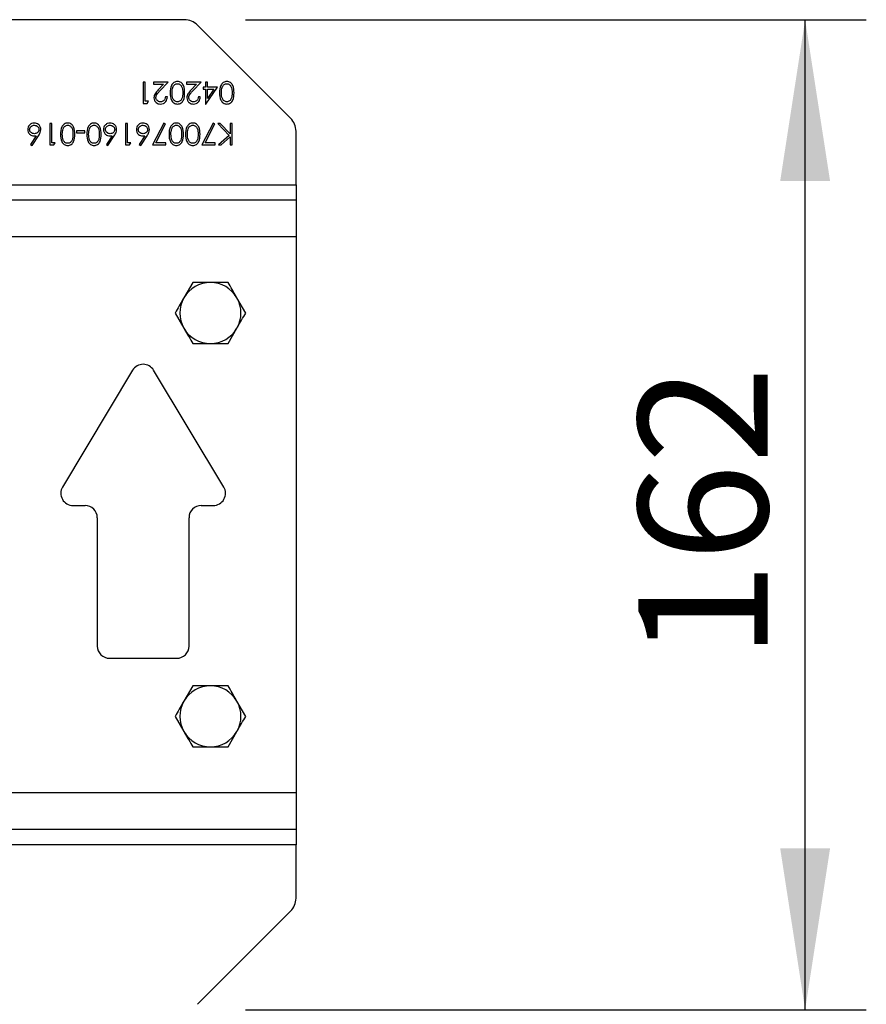
# Model space of a CAD drawing. Units: millimetres. Extents: x 8 to 201, y 4 to 288.
# Drawn here: x 73 to 87, y 124 to 140 of the extents above; entities that cross this region are included whole.
import ezdxf

# ---------------------------------------------------------------- set-up
doc = ezdxf.new("R2010")
doc.units = ezdxf.units.MM
doc.layers.add('FORMAT', color=7, linetype='Continuous')
doc.styles.add('SLDTEXTSTYLE0', font='TXT', dxfattribs={"width": 0.7})
doc.dimstyles.new('SLDDIMSTYLE1', dxfattribs={"dimtxt": 2.731911, "dimasz": 2.64, "dimexe": 0, "dimexo": 0.0625, "dimgap": 0.682978, "dimtad": 1, "dimlfac": 10, "dimrnd": 1e-09, "dimzin": 12, "dimdsep": 46, "dimtxsty": 'SLDTEXTSTYLE0', "dimsah": 1, "dimcen": 0.09, "dimadec": 0, "dimazin": 3, "dimtfac": 1, "dimtofl": 0, "dimtmove": 0, "dimatfit": 3, "dimfxl": 0, "dimfrac": 2, "dimtolj": 1, "dimtzin": 12, "dimarcsym": 0})

# ---------------------------------------------------------------- blocks, each defined once
blk = doc.blocks.new('_D_6')
at = {"layer": 'FORMAT'}
for p, q in [((76.895, 140.022), (87.046, 140.022)), ((86.046, 123.822), (86.046, 140.022)), ((76.895, 123.822), (87.046, 123.822))]:
    blk.add_line(p, q, dxfattribs=at)
for points in [[(86.046, 140.022), (85.638, 137.382), (86.454, 137.382)], [(86.046, 123.822), (86.454, 126.462), (85.638, 126.462)]]:
    blk.add_solid(points, dxfattribs=at)
at = {"layer": 'FORMAT', "insert": (83.318, 129.55), "char_height": 2.1167, "attachment_point": 1, "rotation": 90, "style": 'SLDTEXTSTYLE0'}
blk.add_mtext('162', dxfattribs=at)

msp = doc.modelspace()

# ---------------------------------------------------------------- linework, layer by layer
at = {"color": 7, "linetype": 'Continuous', "lineweight": 25}
for p, q in [((75.8949, 140.0224), (54.2434, 140.0224)), ((77.6313, 138.4102), (76.107, 139.9345)), ((75.2518, 139.0012), (75.2204, 139.0012)), ((75.2204, 139.0012), (75.2204, 138.6512)), ((75.2518, 138.6871), (75.2518, 139.0012)), ((75.6287, 139.0012), (75.3909, 139.0012)), ((75.3909, 139.0012), (75.3909, 138.9653)), ((75.3909, 138.9653), (75.5538, 138.9653)), ((75.5538, 138.9653), (75.4662, 138.8719)), ((75.493, 138.8564), (75.6287, 139.0012)), ((76.1672, 139.0012), (75.9294, 139.0012)), ((75.9294, 139.0012), (75.9294, 138.9653)), ((75.9294, 138.9653), (76.0923, 138.9653)), ((76.0923, 138.9653), (76.0047, 138.8719)), ((76.0315, 138.8564), (76.1672, 139.0012)), ((76.239, 138.9204), (76.1986, 138.9204)), ((76.1986, 138.9204), (76.1986, 138.8845)), ((76.2704, 139.0012), (76.239, 139.0012)), ((76.239, 139.0012), (76.239, 138.9204)), ((76.2454, 138.6422), (76.4364, 138.9204)), ((76.2704, 138.9204), (76.2704, 139.0012)), ((76.4364, 138.9204), (76.2704, 138.9204)), ((75.6153, 138.7589), (75.5839, 138.7589)), ((76.1537, 138.7589), (76.1223, 138.7589)), ((76.1986, 138.8845), (76.239, 138.8845)), ((76.239, 138.8845), (76.239, 138.6422)), ((76.3747, 138.8845), (76.2704, 138.7325)), ((76.2704, 138.8845), (76.3747, 138.8845)), ((76.2704, 138.7325), (76.2704, 138.8845)), ((75.2204, 138.6512), (75.2851, 138.6512)), ((75.3057, 138.6871), (75.2518, 138.6871)), ((75.2851, 138.6512), (75.3057, 138.6871)), ((76.239, 138.6422), (76.2454, 138.6422)), ((73.7262, 138.3224), (73.6948, 138.3224)), ((73.6948, 138.3224), (73.6948, 137.9724)), ((73.7262, 138.0083), (73.7262, 138.3224)), ((74.9646, 138.3224), (74.9332, 138.3224)), ((74.9332, 138.3224), (74.9332, 137.9724)), ((74.9646, 138.0083), (74.9646, 138.3224)), ((75.557, 138.3313), (75.373, 137.9724)), ((75.4261, 138.0083), (75.5841, 138.3164)), ((75.5841, 138.3164), (75.557, 138.3313)), ((76.3646, 138.3313), (76.1807, 137.9724)), ((76.2338, 138.0083), (76.3918, 138.3164)), ((76.3918, 138.3164), (76.3646, 138.3313)), ((76.4805, 138.3224), (76.4387, 138.3224)), ((76.4387, 138.3224), (76.6241, 138.1294)), ((76.6428, 138.1535), (76.4805, 138.3224)), ((76.6743, 138.3224), (76.6428, 138.3224)), ((76.6428, 138.3224), (76.6428, 138.1535)), ((76.6743, 137.9724), (76.6743, 138.3224)), ((73.4714, 138.1238), (73.3789, 137.9824)), ((73.4031, 137.9634), (73.5076, 138.1231)), ((74.2646, 138.2057), (74.13, 138.2057)), ((74.13, 138.2057), (74.13, 138.1698)), ((74.13, 138.1698), (74.2646, 138.1698)), ((74.2646, 138.1698), (74.2646, 138.2057)), ((74.7099, 138.1238), (74.6174, 137.9824)), ((74.6416, 137.9634), (74.746, 138.1231)), ((75.2483, 138.1238), (75.1558, 137.9824)), ((75.18, 137.9634), (75.2845, 138.1231)), ((76.6241, 138.1294), (76.4521, 137.9724)), ((76.4969, 137.9724), (76.6428, 138.1056)), ((76.6428, 138.1056), (76.6428, 137.9724)), ((77.7191, 137.3224), (77.7191, 138.1981)), ((73.3789, 137.9824), (73.4031, 137.9634)), ((73.6948, 137.9724), (73.7595, 137.9724)), ((73.78, 138.0083), (73.7262, 138.0083)), ((73.7595, 137.9724), (73.78, 138.0083)), ((74.6174, 137.9824), (74.6416, 137.9634)), ((74.9332, 137.9724), (74.9979, 137.9724)), ((75.0185, 138.0083), (74.9646, 138.0083)), ((74.9979, 137.9724), (75.0185, 138.0083)), ((75.1558, 137.9824), (75.18, 137.9634)), ((75.373, 137.9724), (75.5884, 137.9724)), ((75.5884, 138.0083), (75.4261, 138.0083)), ((75.5884, 137.9724), (75.5884, 138.0083)), ((76.1807, 137.9724), (76.3961, 137.9724)), ((76.3961, 138.0083), (76.2338, 138.0083)), ((76.3961, 137.9724), (76.3961, 138.0083)), ((76.4521, 137.9724), (76.4969, 137.9724)), ((76.6428, 137.9724), (76.6743, 137.9724)), ((52.4191, 137.3224), (77.7191, 137.3224)), ((77.7191, 137.3224), (77.7191, 137.0724)), ((52.4191, 137.0724), (77.7191, 137.0724)), ((77.7191, 137.0724), (77.7191, 136.4724)), ((52.4191, 136.4724), (77.7191, 136.4724)), ((77.7191, 136.4724), (77.7191, 127.3724)), ((76.0305, 135.7224), (75.8861, 135.4724)), ((76.8965, 135.2224), (76.7521, 135.4724)), ((75.7418, 135.2224), (75.8861, 134.9724)), ((76.6078, 134.7224), (76.7521, 134.9724)), ((75.0476, 134.2865), (73.9009, 132.3753)), ((76.5374, 132.3753), (75.3906, 134.2865)), ((74.0724, 132.0724), (74.2691, 132.0724)), ((76.1691, 132.0724), (76.3659, 132.0724)), ((74.4691, 131.8724), (74.4691, 129.7724)), ((75.9691, 129.7724), (75.9691, 131.8724)), ((74.6691, 129.5724), (75.7691, 129.5724)), ((76.0305, 129.1224), (75.8861, 128.8724)), ((76.8965, 128.6224), (76.7521, 128.8724)), ((75.7418, 128.6224), (75.8861, 128.3724)), ((76.6078, 128.1224), (76.7521, 128.3724)), ((77.7191, 127.3724), (52.4191, 127.3724)), ((77.7191, 127.3724), (77.7191, 126.7724)), ((77.7191, 126.7724), (52.4191, 126.7724)), ((77.7191, 126.7724), (77.7191, 126.5224)), ((77.7191, 126.5224), (52.4191, 126.5224)), ((77.7191, 125.6466), (77.7191, 126.5224)), ((76.107, 123.9102), (77.6313, 125.4345))]:
    msp.add_line(p, q, dxfattribs=at)
for centre, radius, start, end in [((75.8949, 139.7224), 0.3, 45, 90), ((77.4191, 138.1981), 0.3, 0, 45), ((76.3191, 135.2224), 0.5, 90, 150), ((76.3191, 135.2224), 0.5, 30, 90), ((76.3191, 135.2224), 0.5, 150, 210), ((76.3191, 135.2224), 0.5, 330, 30), ((76.3191, 135.2224), 0.5, 210, 270), ((76.3191, 135.2224), 0.5, 270, 330), ((75.2191, 134.1836), 0.2, 30.96376, 149.03624), ((74.0724, 132.2724), 0.2, 149.03624, 270), ((76.3659, 132.2724), 0.2, 270, 30.96376), ((74.2691, 131.8724), 0.2, 0, 90), ((76.1691, 131.8724), 0.2, 90, 180), ((74.6691, 129.7724), 0.2, 180, 270), ((75.7691, 129.7724), 0.2, 270, 0), ((76.3191, 128.6224), 0.5, 90, 150), ((76.3191, 128.6224), 0.5, 30, 90), ((76.3191, 128.6224), 0.5, 150, 210), ((76.3191, 128.6224), 0.5, 330, 30), ((76.3191, 128.6224), 0.5, 210, 270), ((76.3191, 128.6224), 0.5, 270, 330), ((77.4191, 125.6466), 0.3, 315, 0)]:
    msp.add_arc(centre, radius, start, end, dxfattribs=at)
for points, knots in [([(75.781, 139.0102), (75.7707, 139.0093), (75.7501, 139.0077), (75.7126, 138.9894), (75.6649, 138.9314), (75.6621, 138.8684), (75.6602, 138.8263)], [0, 0, 0, 0, 0.1256086, 0.2512212, 0.5006213, 1, 1, 1, 1]), ([(75.6916, 138.8262), (75.692, 138.843), (75.6927, 138.8729), (75.7011, 138.9016), (75.7048, 138.9142)], [0, 0, 0, 0, 0.5600972, 1, 1, 1, 1]), ([(75.7048, 138.9142), (75.7085, 138.9231), (75.7159, 138.9409), (75.7351, 138.9603), (75.7572, 138.9722), (75.7723, 138.9736), (75.7799, 138.9743)], [0, 0, 0, 0, 0.2802368, 0.5597192, 0.7799489, 1, 1, 1, 1]), ([(75.7799, 138.9743), (75.7879, 138.9734), (75.8039, 138.9717), (75.8323, 138.9556), (75.8659, 138.9079), (75.8663, 138.8589), (75.8666, 138.8262)], [0, 0, 0, 0, 0.1254012, 0.2509118, 0.4996978, 1, 1, 1, 1]), ([(75.898, 138.8263), (75.8964, 138.868), (75.8944, 138.9202), (75.8622, 138.9728), (75.8396, 138.9938), (75.8116, 139.0077), (75.7912, 139.0094), (75.781, 139.0102)], [0, 0, 0, 0, 0.4986743, 0.6241557, 0.7494372, 0.874711, 1, 1, 1, 1]), ([(76.5887, 139.0102), (76.5784, 139.0093), (76.5578, 139.0077), (76.5203, 138.9894), (76.4726, 138.9314), (76.4698, 138.8684), (76.4678, 138.8263)], [0, 0, 0, 0, 0.1256086, 0.2512212, 0.5006213, 1, 1, 1, 1]), ([(76.4993, 138.8262), (76.4997, 138.843), (76.5004, 138.8729), (76.5088, 138.9016), (76.5125, 138.9142)], [0, 0, 0, 0, 0.5600972, 1, 1, 1, 1]), ([(76.5125, 138.9142), (76.5162, 138.9231), (76.5236, 138.9409), (76.5428, 138.9603), (76.5649, 138.9722), (76.58, 138.9736), (76.5876, 138.9743)], [0, 0, 0, 0, 0.2802368, 0.5597192, 0.7799489, 1, 1, 1, 1]), ([(76.5876, 138.9743), (76.5956, 138.9734), (76.6116, 138.9717), (76.64, 138.9556), (76.6736, 138.9079), (76.674, 138.8589), (76.6743, 138.8262)], [0, 0, 0, 0, 0.1254012, 0.2509118, 0.4996978, 1, 1, 1, 1]), ([(76.7057, 138.8263), (76.7041, 138.868), (76.7021, 138.9202), (76.6699, 138.9728), (76.6472, 138.9938), (76.6193, 139.0077), (76.5989, 139.0094), (76.5887, 139.0102)], [0, 0, 0, 0, 0.4986743, 0.6241557, 0.7494372, 0.874711, 1, 1, 1, 1]), ([(75.4662, 138.8719), (75.4472, 138.8517), (75.4207, 138.8237), (75.398, 138.779), (75.3963, 138.7572), (75.3954, 138.7463)], [0, 0, 0, 0, 0.5603583, 0.780161, 1, 1, 1, 1]), ([(75.3954, 138.7463), (75.3973, 138.7308), (75.4011, 138.6998), (75.4293, 138.6649), (75.4645, 138.6449), (75.4889, 138.6431), (75.5011, 138.6422)], [0, 0, 0, 0, 0.279509, 0.5592759, 0.779448, 1, 1, 1, 1]), ([(75.4268, 138.7491), (75.4285, 138.7612), (75.4317, 138.7854), (75.459, 138.8201), (75.4801, 138.8426), (75.493, 138.8564)], [0, 0, 0, 0, 0.2787311, 0.5588285, 1, 1, 1, 1]), ([(75.5028, 138.6781), (75.4919, 138.6792), (75.4702, 138.6814), (75.4455, 138.7002), (75.4294, 138.7236), (75.4277, 138.7406), (75.4268, 138.7491)], [0, 0, 0, 0, 0.2799307, 0.5596776, 0.779907, 1, 1, 1, 1]), ([(75.5011, 138.6422), (75.5182, 138.6442), (75.5523, 138.6481), (75.5898, 138.6802), (75.6114, 138.7188), (75.614, 138.7455), (75.6153, 138.7589)], [0, 0, 0, 0, 0.279485, 0.5589923, 0.7793182, 1, 1, 1, 1]), ([(75.5839, 138.7589), (75.5821, 138.747), (75.5786, 138.7234), (75.558, 138.6959), (75.5309, 138.6803), (75.5121, 138.6789), (75.5028, 138.6781)], [0, 0, 0, 0, 0.2804169, 0.5596111, 0.7796545, 1, 1, 1, 1]), ([(75.6602, 138.8263), (75.6622, 138.7843), (75.6652, 138.7214), (75.7125, 138.663), (75.7501, 138.6447), (75.7707, 138.6431), (75.781, 138.6422)], [0, 0, 0, 0, 0.4993931, 0.7487679, 0.8743844, 1, 1, 1, 1]), ([(75.7799, 138.6781), (75.7719, 138.679), (75.7559, 138.6807), (75.7275, 138.6968), (75.6949, 138.7451), (75.6929, 138.7937), (75.6916, 138.8262)], [0, 0, 0, 0, 0.1253994, 0.250944, 0.4999263, 1, 1, 1, 1]), ([(75.8666, 138.8262), (75.8663, 138.7935), (75.8658, 138.7445), (75.8323, 138.6967), (75.804, 138.6806), (75.7879, 138.6789), (75.7799, 138.6781)], [0, 0, 0, 0, 0.500261, 0.7490663, 0.8745793, 1, 1, 1, 1]), ([(75.781, 138.6422), (75.7912, 138.6431), (75.8117, 138.6447), (75.8396, 138.6588), (75.8623, 138.6797), (75.8949, 138.7323), (75.8966, 138.7846), (75.898, 138.8263)], [0, 0, 0, 0, 0.1252574, 0.2505224, 0.3758287, 0.5013063, 1, 1, 1, 1]), ([(76.0047, 138.8719), (75.9857, 138.8517), (75.9591, 138.8237), (75.9364, 138.779), (75.9347, 138.7572), (75.9339, 138.7463)], [0, 0, 0, 0, 0.56035832, 0.78016096, 1, 1, 1, 1]), ([(75.9339, 138.7463), (75.9358, 138.7308), (75.9396, 138.6998), (75.9677, 138.6649), (76.003, 138.6449), (76.0274, 138.6431), (76.0396, 138.6422)], [0, 0, 0, 0, 0.27950896, 0.55927591, 0.779448, 1, 1, 1, 1]), ([(75.9653, 138.7491), (75.9669, 138.7612), (75.9702, 138.7854), (75.9975, 138.8201), (76.0186, 138.8426), (76.0315, 138.8564)], [0, 0, 0, 0, 0.2787311, 0.5588285, 1, 1, 1, 1]), ([(76.0412, 138.6781), (76.0304, 138.6792), (76.0087, 138.6814), (75.9839, 138.7002), (75.9679, 138.7236), (75.9662, 138.7406), (75.9653, 138.7491)], [0, 0, 0, 0, 0.2799307, 0.5596776, 0.779907, 1, 1, 1, 1]), ([(76.0396, 138.6422), (76.0567, 138.6442), (76.0908, 138.6481), (76.1283, 138.6802), (76.1499, 138.7188), (76.1525, 138.7455), (76.1537, 138.7589)], [0, 0, 0, 0, 0.279485, 0.5589923, 0.7793182, 1, 1, 1, 1]), ([(76.1223, 138.7589), (76.1206, 138.747), (76.1171, 138.7234), (76.0965, 138.6959), (76.0693, 138.6803), (76.0506, 138.6789), (76.0412, 138.6781)], [0, 0, 0, 0, 0.2804169, 0.5596111, 0.7796545, 1, 1, 1, 1]), ([(76.4678, 138.8263), (76.4699, 138.7843), (76.4729, 138.7214), (76.5202, 138.663), (76.5577, 138.6447), (76.5783, 138.6431), (76.5887, 138.6422)], [0, 0, 0, 0, 0.4993931, 0.7487679, 0.8743844, 1, 1, 1, 1]), ([(76.5876, 138.6781), (76.5796, 138.679), (76.5636, 138.6807), (76.5352, 138.6968), (76.5025, 138.7451), (76.5006, 138.7937), (76.4993, 138.8262)], [0, 0, 0, 0, 0.1253994, 0.250944, 0.4999263, 1, 1, 1, 1]), ([(76.6743, 138.8262), (76.674, 138.7935), (76.6735, 138.7445), (76.64, 138.6967), (76.6117, 138.6806), (76.5956, 138.6789), (76.5876, 138.6781)], [0, 0, 0, 0, 0.50026098, 0.74906627, 0.87457927, 1, 1, 1, 1]), ([(76.5887, 138.6422), (76.5989, 138.6431), (76.6193, 138.6447), (76.6473, 138.6588), (76.67, 138.6797), (76.7026, 138.7323), (76.7043, 138.7846), (76.7057, 138.8263)], [0, 0, 0, 0, 0.1252574, 0.2505224, 0.3758287, 0.5013063, 1, 1, 1, 1]), ([(73.4407, 138.3313), (73.4247, 138.3294), (73.3929, 138.3256), (73.356, 138.2978), (73.3347, 138.2618), (73.3324, 138.2367), (73.3313, 138.2241)], [0, 0, 0, 0, 0.27977117, 0.55934206, 0.77958541, 1, 1, 1, 1]), ([(73.3627, 138.226), (73.3642, 138.2368), (73.3672, 138.2583), (73.3891, 138.2805), (73.4137, 138.2936), (73.4306, 138.2948), (73.439, 138.2954)], [0, 0, 0, 0, 0.279041, 0.5587811, 0.7792501, 1, 1, 1, 1]), ([(73.439, 138.2954), (73.4498, 138.2944), (73.4713, 138.2923), (73.4962, 138.2743), (73.5126, 138.2514), (73.5144, 138.2345), (73.5153, 138.226)], [0, 0, 0, 0, 0.2800425, 0.559939, 0.7800118, 1, 1, 1, 1]), ([(73.5467, 138.2248), (73.5448, 138.2404), (73.5409, 138.2717), (73.513, 138.3073), (73.4776, 138.3279), (73.453, 138.3302), (73.4407, 138.3313)], [0, 0, 0, 0, 0.27967042, 0.55918521, 0.77958207, 1, 1, 1, 1]), ([(73.9861, 138.3313), (73.9758, 138.3305), (73.9552, 138.3288), (73.9177, 138.3105), (73.8701, 138.2525), (73.8672, 138.1895), (73.8653, 138.1475)], [0, 0, 0, 0, 0.1256086, 0.2512212, 0.5006213, 1, 1, 1, 1]), ([(73.9099, 138.2354), (73.9136, 138.2443), (73.921, 138.2621), (73.9402, 138.2814), (73.9624, 138.2934), (73.9775, 138.2948), (73.985, 138.2954)], [0, 0, 0, 0, 0.2802368, 0.5597192, 0.7799489, 1, 1, 1, 1]), ([(73.985, 138.2954), (73.993, 138.2946), (74.0091, 138.2929), (74.0374, 138.2768), (74.071, 138.2291), (74.0714, 138.1801), (74.0717, 138.1474)], [0, 0, 0, 0, 0.1254012, 0.2509118, 0.4996978, 1, 1, 1, 1]), ([(74.1031, 138.1475), (74.1015, 138.1892), (74.0995, 138.2413), (74.0673, 138.294), (74.0447, 138.3149), (74.0167, 138.3289), (73.9963, 138.3305), (73.9861, 138.3313)], [0, 0, 0, 0, 0.4986743, 0.6241557, 0.7494372, 0.874711, 1, 1, 1, 1]), ([(74.4169, 138.3313), (74.4066, 138.3305), (74.386, 138.3288), (74.3485, 138.3105), (74.3008, 138.2525), (74.298, 138.1895), (74.2961, 138.1475)], [0, 0, 0, 0, 0.1256086, 0.2512212, 0.5006213, 1, 1, 1, 1]), ([(74.3407, 138.2354), (74.3444, 138.2443), (74.3518, 138.2621), (74.371, 138.2814), (74.3931, 138.2934), (74.4082, 138.2948), (74.4158, 138.2954)], [0, 0, 0, 0, 0.2802368, 0.5597192, 0.7799489, 1, 1, 1, 1]), ([(74.4158, 138.2954), (74.4238, 138.2946), (74.4398, 138.2929), (74.4682, 138.2768), (74.5018, 138.2291), (74.5022, 138.1801), (74.5025, 138.1474)], [0, 0, 0, 0, 0.1254012, 0.2509118, 0.4996978, 1, 1, 1, 1]), ([(74.5339, 138.1475), (74.5323, 138.1892), (74.5303, 138.2413), (74.4981, 138.294), (74.4755, 138.3149), (74.4475, 138.3289), (74.4271, 138.3305), (74.4169, 138.3313)], [0, 0, 0, 0, 0.4986743, 0.6241557, 0.7494372, 0.874711, 1, 1, 1, 1]), ([(74.6791, 138.3313), (74.6632, 138.3294), (74.6313, 138.3256), (74.5945, 138.2978), (74.5731, 138.2618), (74.5709, 138.2367), (74.5698, 138.2241)], [0, 0, 0, 0, 0.2797712, 0.5593421, 0.7795854, 1, 1, 1, 1]), ([(74.6012, 138.226), (74.6027, 138.2368), (74.6057, 138.2583), (74.6275, 138.2805), (74.6521, 138.2936), (74.669, 138.2948), (74.6775, 138.2954)], [0, 0, 0, 0, 0.279041, 0.5587811, 0.7792501, 1, 1, 1, 1]), ([(74.6775, 138.2954), (74.6882, 138.2944), (74.7097, 138.2923), (74.7346, 138.2743), (74.7511, 138.2514), (74.7529, 138.2345), (74.7537, 138.226)], [0, 0, 0, 0, 0.2800425, 0.559939, 0.7800118, 1, 1, 1, 1]), ([(74.7852, 138.2248), (74.7832, 138.2404), (74.7794, 138.2717), (74.7515, 138.3073), (74.716, 138.3279), (74.6914, 138.3302), (74.6791, 138.3313)], [0, 0, 0, 0, 0.2796704, 0.5591852, 0.7795821, 1, 1, 1, 1]), ([(75.2176, 138.3313), (75.2017, 138.3294), (75.1698, 138.3256), (75.1329, 138.2978), (75.1116, 138.2618), (75.1094, 138.2367), (75.1082, 138.2241)], [0, 0, 0, 0, 0.2797712, 0.5593421, 0.7795854, 1, 1, 1, 1]), ([(75.1396, 138.226), (75.1411, 138.2368), (75.1442, 138.2583), (75.166, 138.2805), (75.1906, 138.2936), (75.2075, 138.2948), (75.2159, 138.2954)], [0, 0, 0, 0, 0.279041, 0.5587811, 0.7792501, 1, 1, 1, 1]), ([(75.2159, 138.2954), (75.2267, 138.2944), (75.2482, 138.2923), (75.2731, 138.2743), (75.2896, 138.2514), (75.2913, 138.2345), (75.2922, 138.226)], [0, 0, 0, 0, 0.2800425, 0.559939, 0.7800118, 1, 1, 1, 1]), ([(75.3236, 138.2248), (75.3217, 138.2404), (75.3178, 138.2717), (75.29, 138.3073), (75.2545, 138.3279), (75.2299, 138.3302), (75.2176, 138.3313)], [0, 0, 0, 0, 0.2796704, 0.5591852, 0.7795821, 1, 1, 1, 1]), ([(75.763, 138.3313), (75.7527, 138.3305), (75.7321, 138.3288), (75.6947, 138.3105), (75.647, 138.2525), (75.6441, 138.1895), (75.6422, 138.1475)], [0, 0, 0, 0, 0.12560863, 0.2512212, 0.50062129, 1, 1, 1, 1]), ([(75.6869, 138.2354), (75.6906, 138.2443), (75.6979, 138.2621), (75.7172, 138.2814), (75.7393, 138.2934), (75.7544, 138.2948), (75.762, 138.2954)], [0, 0, 0, 0, 0.2802368, 0.5597192, 0.7799489, 1, 1, 1, 1]), ([(75.762, 138.2954), (75.77, 138.2946), (75.786, 138.2929), (75.8143, 138.2768), (75.848, 138.2291), (75.8484, 138.1801), (75.8486, 138.1474)], [0, 0, 0, 0, 0.1254012, 0.2509118, 0.4996978, 1, 1, 1, 1]), ([(75.88, 138.1475), (75.8784, 138.1892), (75.8765, 138.2413), (75.8442, 138.294), (75.8216, 138.3149), (75.7937, 138.3289), (75.7732, 138.3305), (75.763, 138.3313)], [0, 0, 0, 0, 0.4986743, 0.6241557, 0.7494372, 0.874711, 1, 1, 1, 1]), ([(76.0322, 138.3313), (76.0219, 138.3305), (76.0014, 138.3288), (75.9639, 138.3105), (75.9162, 138.2525), (75.9134, 138.1895), (75.9114, 138.1475)], [0, 0, 0, 0, 0.1256086, 0.2512212, 0.5006213, 1, 1, 1, 1]), ([(75.9561, 138.2354), (75.9598, 138.2443), (75.9672, 138.2621), (75.9864, 138.2814), (76.0085, 138.2934), (76.0236, 138.2948), (76.0312, 138.2954)], [0, 0, 0, 0, 0.2802368, 0.5597192, 0.7799489, 1, 1, 1, 1]), ([(76.0312, 138.2954), (76.0392, 138.2946), (76.0552, 138.2929), (76.0836, 138.2768), (76.1172, 138.2291), (76.1176, 138.1801), (76.1178, 138.1474)], [0, 0, 0, 0, 0.1254012, 0.2509118, 0.4996978, 1, 1, 1, 1]), ([(76.1493, 138.1475), (76.1477, 138.1892), (76.1457, 138.2413), (76.1135, 138.294), (76.0908, 138.3149), (76.0629, 138.3289), (76.0425, 138.3305), (76.0322, 138.3313)], [0, 0, 0, 0, 0.4986743, 0.6241557, 0.7494372, 0.874711, 1, 1, 1, 1]), ([(73.3313, 138.2241), (73.333, 138.2088), (73.3364, 138.1781), (73.3648, 138.1441), (73.399, 138.1235), (73.4231, 138.1215), (73.4351, 138.1204)], [0, 0, 0, 0, 0.2796705, 0.5592598, 0.7795335, 1, 1, 1, 1]), ([(73.4417, 138.1563), (73.4308, 138.1574), (73.4088, 138.1595), (73.3829, 138.1771), (73.3656, 138.2001), (73.3637, 138.2174), (73.3627, 138.226)], [0, 0, 0, 0, 0.2801618, 0.5600422, 0.7801427, 1, 1, 1, 1]), ([(73.4351, 138.1204), (73.442, 138.1206), (73.4541, 138.121), (73.4661, 138.1229), (73.4714, 138.1238)], [0, 0, 0, 0, 0.55986335, 1, 1, 1, 1]), ([(73.5153, 138.226), (73.514, 138.2154), (73.5114, 138.1942), (73.4913, 138.1708), (73.4668, 138.158), (73.4501, 138.1569), (73.4417, 138.1563)], [0, 0, 0, 0, 0.2794203, 0.5590448, 0.779297, 1, 1, 1, 1]), ([(73.5076, 138.1231), (73.5191, 138.1406), (73.5396, 138.1717), (73.5445, 138.2086), (73.5467, 138.2248)], [0, 0, 0, 0, 0.5608112, 1, 1, 1, 1]), ([(73.8653, 138.1475), (73.8673, 138.1055), (73.8703, 138.0425), (73.9176, 137.9841), (73.9552, 137.9659), (73.9758, 137.9642), (73.9861, 137.9634)], [0, 0, 0, 0, 0.4993931, 0.7487679, 0.8743844, 1, 1, 1, 1]), ([(73.8967, 138.1474), (73.8971, 138.1641), (73.8978, 138.194), (73.9062, 138.2227), (73.9099, 138.2354)], [0, 0, 0, 0, 0.5600972, 1, 1, 1, 1]), ([(73.985, 137.9993), (73.977, 138.0001), (73.961, 138.0018), (73.9326, 138.018), (73.9, 138.0662), (73.898, 138.1149), (73.8967, 138.1474)], [0, 0, 0, 0, 0.1253994, 0.250944, 0.4999263, 1, 1, 1, 1]), ([(74.0717, 138.1474), (74.0714, 138.1146), (74.0709, 138.0657), (74.0375, 138.0178), (74.0091, 138.0017), (73.9931, 138.0001), (73.985, 137.9993)], [0, 0, 0, 0, 0.50026098, 0.74906627, 0.87457927, 1, 1, 1, 1]), ([(73.9861, 137.9634), (73.9963, 137.9642), (74.0168, 137.9659), (74.0447, 137.9799), (74.0674, 138.0008), (74.1, 138.0534), (74.1017, 138.1057), (74.1031, 138.1475)], [0, 0, 0, 0, 0.1252574, 0.2505224, 0.3758287, 0.5013063, 1, 1, 1, 1]), ([(74.2961, 138.1475), (74.2981, 138.1055), (74.3011, 138.0425), (74.3484, 137.9841), (74.3859, 137.9659), (74.4066, 137.9642), (74.4169, 137.9634)], [0, 0, 0, 0, 0.4993931, 0.7487679, 0.8743844, 1, 1, 1, 1]), ([(74.3275, 138.1474), (74.3279, 138.1641), (74.3286, 138.194), (74.337, 138.2227), (74.3407, 138.2354)], [0, 0, 0, 0, 0.5600972, 1, 1, 1, 1]), ([(74.4158, 137.9993), (74.4078, 138.0001), (74.3918, 138.0018), (74.3634, 138.018), (74.3308, 138.0662), (74.3288, 138.1149), (74.3275, 138.1474)], [0, 0, 0, 0, 0.1253994, 0.250944, 0.4999263, 1, 1, 1, 1]), ([(74.5025, 138.1474), (74.5022, 138.1146), (74.5017, 138.0657), (74.4682, 138.0178), (74.4399, 138.0017), (74.4238, 138.0001), (74.4158, 137.9993)], [0, 0, 0, 0, 0.500261, 0.7490663, 0.8745793, 1, 1, 1, 1]), ([(74.4169, 137.9634), (74.4271, 137.9642), (74.4475, 137.9659), (74.4755, 137.9799), (74.4982, 138.0008), (74.5308, 138.0534), (74.5325, 138.1057), (74.5339, 138.1475)], [0, 0, 0, 0, 0.1252574, 0.2505224, 0.3758287, 0.5013063, 1, 1, 1, 1]), ([(74.5698, 138.2241), (74.5715, 138.2088), (74.5749, 138.1781), (74.6033, 138.1441), (74.6375, 138.1235), (74.6616, 138.1215), (74.6736, 138.1204)], [0, 0, 0, 0, 0.27967048, 0.55925977, 0.77953351, 1, 1, 1, 1]), ([(74.6802, 138.1563), (74.6692, 138.1574), (74.6473, 138.1595), (74.6214, 138.1771), (74.604, 138.2001), (74.6021, 138.2174), (74.6012, 138.226)], [0, 0, 0, 0, 0.2801618, 0.5600422, 0.7801427, 1, 1, 1, 1]), ([(74.6736, 138.1204), (74.6804, 138.1206), (74.6926, 138.121), (74.7046, 138.1229), (74.7099, 138.1238)], [0, 0, 0, 0, 0.55986335, 1, 1, 1, 1]), ([(74.7537, 138.226), (74.7524, 138.2154), (74.7498, 138.1942), (74.7297, 138.1708), (74.7052, 138.158), (74.6885, 138.1569), (74.6802, 138.1563)], [0, 0, 0, 0, 0.2794203, 0.5590448, 0.779297, 1, 1, 1, 1]), ([(74.746, 138.1231), (74.7576, 138.1406), (74.7781, 138.1717), (74.783, 138.2086), (74.7852, 138.2248)], [0, 0, 0, 0, 0.5608112, 1, 1, 1, 1]), ([(75.1082, 138.2241), (75.1099, 138.2088), (75.1134, 138.1781), (75.1417, 138.1441), (75.1759, 138.1235), (75.2, 138.1215), (75.2121, 138.1204)], [0, 0, 0, 0, 0.2796705, 0.5592598, 0.7795335, 1, 1, 1, 1]), ([(75.2187, 138.1563), (75.2077, 138.1574), (75.1857, 138.1595), (75.1599, 138.1771), (75.1425, 138.2001), (75.1406, 138.2174), (75.1396, 138.226)], [0, 0, 0, 0, 0.2801618, 0.5600422, 0.7801427, 1, 1, 1, 1]), ([(75.2121, 138.1204), (75.2189, 138.1206), (75.231, 138.121), (75.243, 138.1229), (75.2483, 138.1238)], [0, 0, 0, 0, 0.5598633, 1, 1, 1, 1]), ([(75.2922, 138.226), (75.2909, 138.2154), (75.2883, 138.1942), (75.2682, 138.1708), (75.2437, 138.158), (75.227, 138.1569), (75.2187, 138.1563)], [0, 0, 0, 0, 0.2794203, 0.5590448, 0.779297, 1, 1, 1, 1]), ([(75.2845, 138.1231), (75.296, 138.1406), (75.3166, 138.1717), (75.3215, 138.2086), (75.3236, 138.2248)], [0, 0, 0, 0, 0.5608112, 1, 1, 1, 1]), ([(75.6422, 138.1475), (75.6442, 138.1055), (75.6472, 138.0425), (75.6945, 137.9841), (75.7321, 137.9659), (75.7527, 137.9642), (75.763, 137.9634)], [0, 0, 0, 0, 0.4993931, 0.7487679, 0.8743844, 1, 1, 1, 1]), ([(75.6736, 138.1474), (75.674, 138.1641), (75.6748, 138.194), (75.6832, 138.2227), (75.6869, 138.2354)], [0, 0, 0, 0, 0.5600972, 1, 1, 1, 1]), ([(75.762, 137.9993), (75.754, 138.0001), (75.7379, 138.0018), (75.7096, 138.018), (75.6769, 138.0662), (75.6749, 138.1149), (75.6736, 138.1474)], [0, 0, 0, 0, 0.1253994, 0.250944, 0.4999263, 1, 1, 1, 1]), ([(75.8486, 138.1474), (75.8483, 138.1146), (75.8479, 138.0657), (75.8144, 138.0178), (75.786, 138.0017), (75.77, 138.0001), (75.762, 137.9993)], [0, 0, 0, 0, 0.500261, 0.7490663, 0.8745793, 1, 1, 1, 1]), ([(75.763, 137.9634), (75.7732, 137.9642), (75.7937, 137.9659), (75.8216, 137.9799), (75.8444, 138.0008), (75.877, 138.0534), (75.8787, 138.1057), (75.88, 138.1475)], [0, 0, 0, 0, 0.1252574, 0.2505224, 0.3758287, 0.5013063, 1, 1, 1, 1]), ([(75.9114, 138.1475), (75.9135, 138.1055), (75.9165, 138.0425), (75.9638, 137.9841), (76.0013, 137.9659), (76.0219, 137.9642), (76.0322, 137.9634)], [0, 0, 0, 0, 0.4993931, 0.7487679, 0.8743844, 1, 1, 1, 1]), ([(75.9428, 138.1474), (75.9433, 138.1641), (75.944, 138.194), (75.9524, 138.2227), (75.9561, 138.2354)], [0, 0, 0, 0, 0.5600972, 1, 1, 1, 1]), ([(76.0312, 137.9993), (76.0232, 138.0001), (76.0072, 138.0018), (75.9788, 138.018), (75.9461, 138.0662), (75.9442, 138.1149), (75.9428, 138.1474)], [0, 0, 0, 0, 0.1253994, 0.250944, 0.4999263, 1, 1, 1, 1]), ([(76.1178, 138.1474), (76.1175, 138.1146), (76.1171, 138.0657), (76.0836, 138.0178), (76.0553, 138.0017), (76.0392, 138.0001), (76.0312, 137.9993)], [0, 0, 0, 0, 0.500261, 0.7490663, 0.8745793, 1, 1, 1, 1]), ([(76.0322, 137.9634), (76.0425, 137.9642), (76.0629, 137.9659), (76.0909, 137.9799), (76.1136, 138.0008), (76.1462, 138.0534), (76.1479, 138.1057), (76.1493, 138.1475)], [0, 0, 0, 0, 0.1252574, 0.2505224, 0.3758287, 0.5013063, 1, 1, 1, 1]), ([(76.3191, 135.7224), (76.242, 135.7224), (76.1443, 135.7224), (76.0503, 135.7224), (76.0305, 135.7224)], [0, 0, 0, 0, 0.7889992, 1, 1, 1, 1]), ([(76.6078, 135.7224), (76.5347, 135.7224), (76.4395, 135.7224), (76.3418, 135.7224), (76.3191, 135.7224)], [0, 0, 0, 0, 0.7681507, 1, 1, 1, 1]), ([(76.7521, 135.4724), (76.7487, 135.4783), (76.7, 135.5627), (76.6522, 135.6454), (76.6078, 135.7224)], [0, 0, 0, 0, 0.0702006, 1, 1, 1, 1]), ([(75.8861, 135.4724), (75.8827, 135.4664), (75.834, 135.382), (75.7862, 135.2993), (75.7418, 135.2224)], [0, 0, 0, 0, 0.0702006, 1, 1, 1, 1]), ([(76.7521, 134.9724), (76.7556, 134.9783), (76.8043, 135.0627), (76.8521, 135.1454), (76.8965, 135.2224)], [0, 0, 0, 0, 0.0702006, 1, 1, 1, 1]), ([(75.8861, 134.9724), (75.8895, 134.9664), (75.9383, 134.882), (75.986, 134.7993), (76.0305, 134.7224)], [0, 0, 0, 0, 0.0702006, 1, 1, 1, 1]), ([(76.0305, 134.7224), (76.0503, 134.7224), (76.1443, 134.7224), (76.242, 134.7224), (76.3191, 134.7224)], [0, 0, 0, 0, 0.2110008, 1, 1, 1, 1]), ([(76.3191, 134.7224), (76.3418, 134.7224), (76.4395, 134.7224), (76.5347, 134.7224), (76.6078, 134.7224)], [0, 0, 0, 0, 0.23184927, 1, 1, 1, 1]), ([(76.3191, 129.1224), (76.242, 129.1224), (76.1443, 129.1224), (76.0503, 129.1224), (76.0305, 129.1224)], [0, 0, 0, 0, 0.7889992, 1, 1, 1, 1]), ([(76.6078, 129.1224), (76.5347, 129.1224), (76.4395, 129.1224), (76.3418, 129.1224), (76.3191, 129.1224)], [0, 0, 0, 0, 0.7681507, 1, 1, 1, 1]), ([(76.7521, 128.8724), (76.7487, 128.8783), (76.7, 128.9627), (76.6522, 129.0454), (76.6078, 129.1224)], [0, 0, 0, 0, 0.0702006, 1, 1, 1, 1]), ([(75.8861, 128.8724), (75.8827, 128.8664), (75.834, 128.782), (75.7862, 128.6993), (75.7418, 128.6224)], [0, 0, 0, 0, 0.0702006, 1, 1, 1, 1]), ([(76.7521, 128.3724), (76.7556, 128.3783), (76.8043, 128.4627), (76.8521, 128.5454), (76.8965, 128.6224)], [0, 0, 0, 0, 0.0702006, 1, 1, 1, 1]), ([(75.8861, 128.3724), (75.8895, 128.3664), (75.9383, 128.282), (75.986, 128.1993), (76.0305, 128.1224)], [0, 0, 0, 0, 0.0702006, 1, 1, 1, 1]), ([(76.0305, 128.1224), (76.0503, 128.1224), (76.1443, 128.1224), (76.242, 128.1224), (76.3191, 128.1224)], [0, 0, 0, 0, 0.2110008, 1, 1, 1, 1]), ([(76.3191, 128.1224), (76.3418, 128.1224), (76.4395, 128.1224), (76.5347, 128.1224), (76.6078, 128.1224)], [0, 0, 0, 0, 0.23184927, 1, 1, 1, 1])]:
    msp.add_open_spline(points, degree=3, knots=knots, dxfattribs=at)

# ---------------------------------------------------------------- dimensions: what is measured, and where the dimension line sits
at = {"layer": 'FORMAT'}
dim = msp.add_linear_dim(base=(86.0463, 140.0224), p1=(75.8949, 123.8224), p2=(75.8949, 140.0224), angle=90, dimstyle='SLDDIMSTYLE1', dxfattribs=at)
dim.commit()
dim.dimension.update_dxf_attribs({"geometry": '_D_6', "text_midpoint": (86.0463, 131.6902), "dimtype": 160})

doc.saveas('drawing.dxf')
